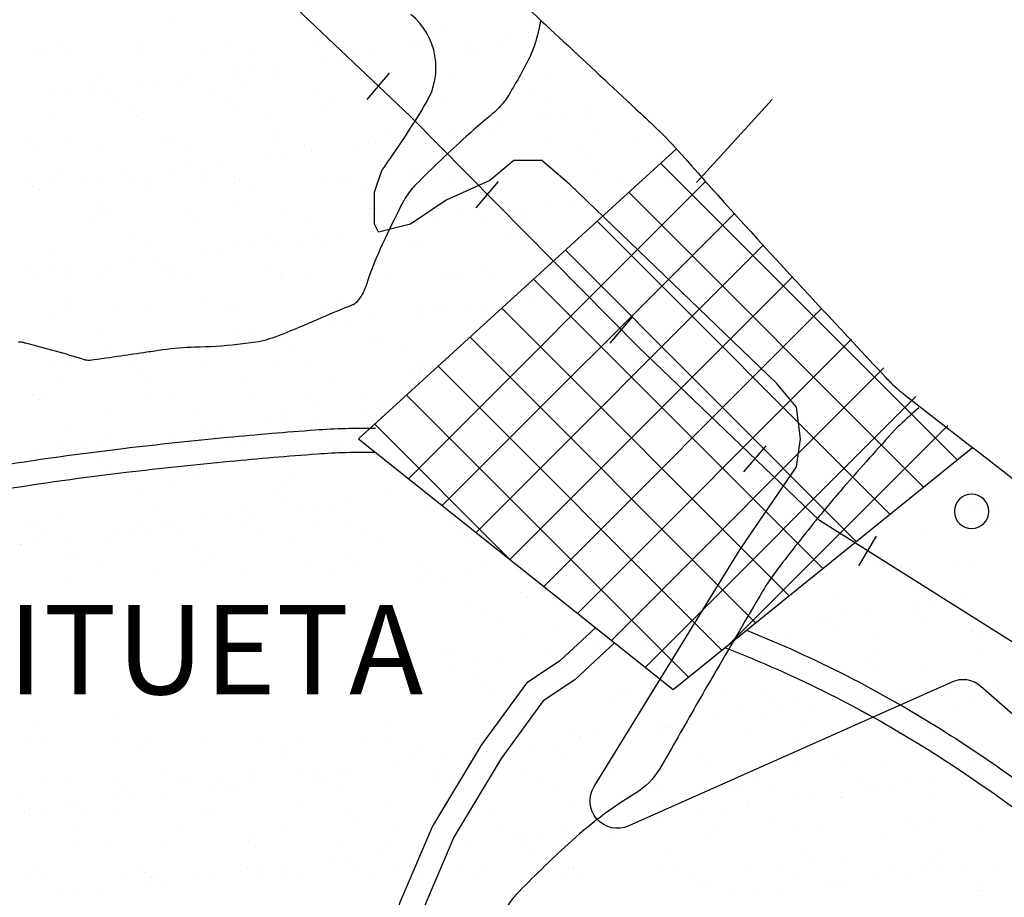
# Model space of a CAD drawing. Units: metres. Extents: x -112 to 729, y 7536 to 8130.
# Drawn here: x 164 to 193, y 7872 to 7898 of the extents above; entities that cross this region are included whole.
import ezdxf

# ---------------------------------------------------------------- set-up
doc = ezdxf.new("R2010")
doc.units = ezdxf.units.M
doc.header["$MEASUREMENT"] = 0
for name, color, linetype, lineweight in [('AFLUENTES', 1, 'Continuous', 0), ('ARINUN', 1, 'Continuous', 0), ('CIDADE', 1, 'Continuous', 0), ('COORDENADAS', 1, 'Continuous', 0), ('ESTRADA', 1, 'Continuous', 0), ('HACHURA', 1, 'Continuous', 0), ('MANCHAS', 1, 'Continuous', 0), ('RIODOCE', 1, 'Continuous', 0), ('TX02', 1, 'Continuous', 0)]:
    doc.layers.add(name, color=color, linetype=linetype, lineweight=lineweight)
doc.styles.add('Style-ENGINEERING', font='ENGINEERING.shx')

msp = doc.modelspace()

# ---------------------------------------------------------------- linework, layer by layer
at = {"layer": 'AFLUENTES', "color": 6, "linetype": 'Continuous', "lineweight": -3, "flags": 128}
for points in [[(179.034, 7897.494, -0.025954), (178.869, 7896.798, -0.045775), (178.72, 7896.419, -0.021269), (178.072, 7895.259, -0.064097), (177.793, 7894.915, -0.018754), (177.416, 7894.581, 0.012982), (176.866, 7894.105, 0.011332), (175.408, 7892.713, 0.051764), (175.129, 7892.369, 0.028752), (174.99, 7892.127, 0.006299), (174.434, 7890.981, 0.029892), (173.965, 7889.804, -0.076426), (173.739, 7889.36, -0.040389), (173.65, 7889.256, -0.101227), (173.604, 7889.225, -0.003914), (173.577, 7889.215, 0.002918), (173.541, 7889.201, 0.008871), (172.661, 7888.834, -0.007562), (171.629, 7888.4, -0.009002), (171.225, 7888.246, -0.016994), (171.007, 7888.175, -0.032179), (170.826, 7888.136, -0.009654), (170.215, 7888.056, -0.022926), (168.977, 7887.975, 0.030393), (168.043, 7887.899, 0.001695), (167.577, 7887.831), (167.577, 7887.831, -0.001053), (166.826, 7887.721), (166.826, 7887.721, -0.001681), (165.917, 7887.593), (165.917, 7887.593, -0.049459), (165.885, 7887.591, -0.059882), (165.763, 7887.614, 0.00838), (164.914, 7887.861), (164.914, 7887.861, 0.001055), (164.048, 7888.095, 0.010551), (163.961, 7888.116, 0.096977), (163.827, 7888.12, 0.017931)], [(190.038, 7886.212, 0.0058), (189.484, 7885.714, 0.021836), (189.344, 7885.574), (189.344, 7885.574, 0.005505), (187.863, 7883.916, 0.009621), (187.045, 7882.942, 0.007409), (185.857, 7881.426), (185.857, 7881.426, 0.026919), (185.559, 7880.987, 0.003083), (185.391, 7880.705), (185.391, 7880.705, 0.00039), (184.082, 7878.465), (184.082, 7878.465, 0.003671), (183.036, 7876.644, -0.007112), (182.49, 7875.708, -0.120512), (181.786, 7874.999, 0.048723), (179.837, 7873.528, 0.01316), (178.315, 7872.052, 0.069352), (178.075, 7871.727, 0.047666)]]:
    msp.add_lwpolyline(points, format="xyb", dxfattribs=at)
at = {"layer": 'ARINUN', "color": 3, "linetype": 'Continuous', "lineweight": -3, "ltscale": 10}
msp.add_line((185.77, 7895.188), (183.571, 7892.768), dxfattribs=at)
at = {"layer": 'ARINUN', "color": 3, "linetype": 'Continuous', "lineweight": -3, "ltscale": 10, "flags": 128}
msp.add_lwpolyline([(196.361, 7874.15), (191.85, 7878.11), (191.85, 7878.11, 0.29285), (190.997, 7878.239), (190.997, 7878.239), (181.602, 7874.053), (181.602, 7874.053, -0.737529), (180.595, 7875.204), (180.595, 7875.204), (184.834, 7882.087), (186.481, 7884.5), (186.597, 7885.31), (186.481, 7886.236), (185.902, 7886.93), (179.878, 7892.716), (179.067, 7893.411), (178.256, 7893.411), (177.561, 7892.832), (176.287, 7892.253), (175.245, 7891.559), (174.318, 7891.328), (174.202, 7891.559), (174.202, 7892.485), (174.412, 7893.115), (174.413, 7893.115, 0.020876), (175.707, 7895.088, 0.37096), (175.261, 7897.659)], format="xyb", dxfattribs=at)
at = {"layer": 'CIDADE', "color": 2, "linetype": 'Continuous', "lineweight": -3}
msp.add_lwpolyline([(182.988, 7893.747), (173.739, 7885.31), (182.89, 7878.02), (191.6, 7885.063)], dxfattribs=at)
at = {"layer": 'COORDENADAS', "color": 7, "linetype": 'Continuous', "lineweight": -3}
for p, q in [((173.986, 7895.188), (174.636, 7895.95)), ((177.16, 7892.037), (177.811, 7892.8)), ((181.057, 7888.097), (181.708, 7888.861)), ((184.945, 7884.35), (185.595, 7885.112)), ((188.295, 7881.62), (188.809, 7882.478))]:
    msp.add_line(p, q, dxfattribs=at)
at = {"layer": 'COORDENADAS', "color": 7, "linetype": 'Continuous', "lineweight": -3, "flags": 128}
msp.add_lwpolyline([(276.123, 7856.144), (238.351, 7856.213), (238.351, 7856.213, -0.119607), (236.498, 7856.566), (236.498, 7856.566), (217.182, 7864.026), (187.147, 7882.934), (181.881, 7887.975), (175.245, 7894.684), (160.837, 7908.341), (137.975, 7944.875), (135.455, 7957.63), (134.666, 7976.534), (134.61, 7980.439), (132.301, 7983.845), (128.013, 7985.163), (121.196, 7985.163), (113.939, 7985.273), (108.222, 7984.175), (104.484, 7981.538), (100.288, 7978.28)], format="xyb", dxfattribs=at)
at = {"layer": 'ESTRADA', "color": 2, "linetype": 'Continuous', "lineweight": -3, "flags": 128}
for points in [[(143.249, 7877.976, -0.240268), (146.776, 7883.036, -0.106594), (148.885, 7883.843, -0.07588), (153.353, 7883.85, 0.069394), (158.234, 7883.795), (158.234, 7883.795, 0.008666), (163.145, 7884.51), (163.145, 7884.51, -0.011374), (166.89, 7885.035), (166.89, 7885.035, -0.00508), (169.92, 7885.359), (169.92, 7885.359, -0.006028), (172.48, 7885.574, -0.021529), (174.232, 7885.625)], [(143.943, 7877.88, -0.241609), (147.133, 7882.433, -0.108244), (148.992, 7883.151, -0.07588), (153.249, 7883.158, 0.069394), (158.323, 7883.101), (158.323, 7883.101, 0.008666), (163.258, 7883.82), (163.258, 7883.82, -0.011374), (166.971, 7884.34), (166.971, 7884.34, -0.00508), (169.987, 7884.662, -0.006028), (172.53, 7884.876, -0.021529), (174.222, 7884.925)], [(185.025, 7879.747, -0.045136), (190.717, 7876.846, -0.015151), (192.801, 7875.446)], [(184.4, 7879.241, -0.047966), (190.344, 7876.254, -0.015151), (192.393, 7874.877, -0.007953), (196.217, 7872.042, -0.030038)]]:
    msp.add_lwpolyline(points, format="xyb", dxfattribs=at)
at = {"layer": 'ESTRADA', "color": 2, "linetype": 'Continuous', "lineweight": -3}
for points in [[(180.631, 7879.819), (179.595, 7878.858), (178.62, 7878.209), (177.305, 7876.403), (175.889, 7874.044), (174.938, 7871.828), (173.697, 7867.797), (173.234, 7865.794), (172.49, 7862.82), (172.248, 7862.336)], [(181.185, 7879.378), (180.03, 7878.307), (179.113, 7877.696), (177.889, 7876.016), (176.513, 7873.725), (175.596, 7871.586), (174.373, 7867.615), (173.915, 7865.63), (173.15, 7862.575), (172.874, 7862.023)]]:
    msp.add_lwpolyline(points, dxfattribs=at)
at = {"layer": 'HACHURA', "color": 7, "linetype": 'Continuous', "lineweight": -3}
for p, q in [((168.256, 7897.466), (168.256, 7897.466)), ((176.318, 7897.343), (176.318, 7897.343)), ((178.174, 7897.064), (178.174, 7897.064)), ((178.694, 7897.132), (178.694, 7897.132)), ((179.507, 7897.239), (179.507, 7897.239)), ((165.066, 7896.757), (165.066, 7896.757)), ((167.377, 7896.738), (167.377, 7896.738)), ((169.995, 7896.772), (169.995, 7896.772)), ((172.553, 7896.76), (172.553, 7896.76)), ((175.254, 7896.857), (175.254, 7896.857)), ((176.002, 7896.778), (176.002, 7896.778)), ((176.815, 7896.885), (176.815, 7896.885)), ((177.871, 7896.89), (177.871, 7896.89)), ((164.369, 7896.618), (164.369, 7896.618)), ((164.676, 7896.641), (164.676, 7896.641)), ((165.25, 7896.588), (165.25, 7896.588)), ((167.483, 7896.624), (167.483, 7896.624)), ((169.126, 7896.669), (169.126, 7896.669)), ((170.597, 7896.629), (170.597, 7896.629)), ((173.128, 7896.634), (173.128, 7896.634)), ((173.312, 7896.466), (173.312, 7896.466)), ((173.711, 7896.635), (173.711, 7896.635)), ((174.124, 7896.531), (174.124, 7896.531)), ((175.482, 7896.709), (175.482, 7896.709)), ((176.825, 7896.641), (176.825, 7896.641)), ((177.188, 7896.546), (177.188, 7896.546)), ((179.939, 7896.646), (179.939, 7896.646)), ((171.432, 7896.176), (171.432, 7896.176)), ((172.79, 7896.355), (172.79, 7896.355)), ((173.311, 7896.424), (173.311, 7896.424)), ((170.098, 7896.001), (170.098, 7896.001)), ((170.619, 7896.069), (170.619, 7896.069)), ((179.224, 7895.953), (179.224, 7895.953)), ((166.088, 7895.749), (166.088, 7895.749)), ((166.12, 7895.791), (166.12, 7895.791)), ((167.406, 7895.646), (167.406, 7895.646)), ((167.927, 7895.715), (167.927, 7895.715)), ((168.646, 7895.737), (168.646, 7895.737)), ((168.74, 7895.822), (168.74, 7895.822)), ((170.122, 7895.757), (170.122, 7895.757)), ((170.306, 7895.588), (170.306, 7895.588)), ((171.347, 7895.834), (171.347, 7895.834)), ((173.965, 7895.868), (173.965, 7895.868)), ((174.182, 7895.668), (174.182, 7895.668)), ((176.523, 7895.855), (176.523, 7895.855)), ((178.184, 7895.634), (178.184, 7895.634)), ((165.235, 7895.36), (165.235, 7895.36)), ((166.048, 7895.468), (166.048, 7895.468)), ((166.351, 7895.355), (166.351, 7895.355)), ((169.465, 7895.361), (169.465, 7895.361)), ((172.579, 7895.367), (172.579, 7895.367)), ((175.693, 7895.372), (175.693, 7895.372)), ((178.368, 7895.465), (178.368, 7895.465)), ((178.807, 7895.378), (178.807, 7895.378)), ((164.715, 7895.292), (164.715, 7895.292)), ((166.772, 7895.087), (166.772, 7895.087)), ((169.886, 7895.092), (169.886, 7895.092)), ((173.001, 7895.098), (173.001, 7895.098)), ((176.115, 7895.104), (176.115, 7895.104)), ((179.229, 7895.109), (179.229, 7895.109)), ((167.116, 7894.879), (167.116, 7894.879)), ((167.44, 7894.812), (167.44, 7894.812)), ((170.058, 7894.845), (170.058, 7894.845)), ((171.176, 7894.791), (171.176, 7894.791)), ((172.616, 7894.833), (172.616, 7894.833)), ((175.177, 7894.756), (175.177, 7894.756)), ((175.317, 7894.93), (175.317, 7894.93)), ((177.934, 7894.963), (177.934, 7894.963)), ((180.429, 7894.772), (180.429, 7894.772)), ((180.492, 7894.951), (180.492, 7894.951)), ((181.787, 7894.95), (181.787, 7894.95)), ((164.739, 7894.714), (164.739, 7894.714)), ((167.3, 7894.71), (167.3, 7894.71)), ((175.362, 7894.587), (175.362, 7894.587)), ((179.096, 7894.596), (179.096, 7894.596)), ((179.238, 7894.668), (179.238, 7894.668)), ((179.616, 7894.665), (179.616, 7894.665)), ((176.404, 7894.242), (176.404, 7894.242)), ((176.924, 7894.31), (176.924, 7894.31)), ((177.737, 7894.417), (177.737, 7894.417)), ((164.109, 7894.001), (164.109, 7894.001)), ((165.176, 7894.114), (165.176, 7894.114)), ((168.17, 7893.913), (168.17, 7893.913)), ((168.29, 7894.119), (168.29, 7894.119)), ((171.405, 7894.125), (171.405, 7894.125)), ((171.41, 7893.907), (171.41, 7893.907)), ((172.171, 7893.879), (172.171, 7893.879)), ((173.712, 7893.887), (173.712, 7893.887)), ((174.028, 7893.941), (174.028, 7893.941)), ((174.233, 7893.956), (174.233, 7893.956)), ((174.519, 7894.131), (174.519, 7894.131)), ((175.046, 7894.063), (175.046, 7894.063)), ((176.586, 7893.928), (176.586, 7893.928)), ((177.633, 7894.136), (177.633, 7894.136)), ((179.286, 7894.026), (179.286, 7894.026)), ((180.747, 7894.142), (180.747, 7894.142)), ((181.904, 7894.059), (181.904, 7894.059)), ((164.294, 7893.833), (164.294, 7893.833)), ((166.151, 7893.822), (166.151, 7893.822)), ((168.709, 7893.81), (168.709, 7893.81)), ((171.541, 7893.601), (171.541, 7893.601)), ((172.354, 7893.709), (172.354, 7893.709)), ((172.356, 7893.71), (172.356, 7893.71)), ((176.232, 7893.79), (176.232, 7893.79)), ((180.233, 7893.756), (180.233, 7893.756)), ((180.417, 7893.587), (180.417, 7893.587)), ((169.662, 7893.354), (169.662, 7893.354)), ((171.02, 7893.533), (171.02, 7893.533)), ((191.153, 7884.702), (182.528, 7893.327)), ((165.164, 7893.035), (165.164, 7893.035)), ((168.328, 7893.178), (168.328, 7893.178)), ((168.849, 7893.247), (168.849, 7893.247)), ((177.997, 7893.037), (177.997, 7893.037)), ((180.555, 7893.024), (180.555, 7893.024)), ((164.044, 7892.845), (164.044, 7892.845)), ((164.802, 7892.787), (164.802, 7892.787)), ((165.637, 7892.824), (165.637, 7892.824)), ((166.157, 7892.893), (166.157, 7892.893)), ((166.97, 7893), (166.97, 7893)), ((167.158, 7892.851), (167.158, 7892.851)), ((167.503, 7892.885), (167.503, 7892.885)), ((169.165, 7893.001), (169.165, 7893.001)), ((169.35, 7892.832), (169.35, 7892.832)), ((170.121, 7892.918), (170.121, 7892.918)), ((170.272, 7892.857), (170.272, 7892.857)), ((172.679, 7892.906), (172.679, 7892.906)), ((173.226, 7892.913), (173.226, 7892.913)), ((173.387, 7892.862), (173.387, 7892.862)), ((175.19, 7884.154), (183.842, 7892.806)), ((175.38, 7893.003), (175.38, 7893.003)), ((176.501, 7892.868), (176.501, 7892.868)), ((177.227, 7892.878), (177.227, 7892.878)), ((179.615, 7892.874), (179.615, 7892.874)), ((181.287, 7892.79), (181.287, 7892.79)), ((182.729, 7892.879), (182.729, 7892.879)), ((164.279, 7892.645), (164.279, 7892.645)), ((164.466, 7892.577), (164.466, 7892.577)), ((167.58, 7892.582), (167.58, 7892.582)), ((170.694, 7892.588), (170.694, 7892.588)), ((173.808, 7892.594), (173.808, 7892.594)), ((176.922, 7892.599), (176.922, 7892.599)), ((177.411, 7892.709), (177.411, 7892.709)), ((180.036, 7892.605), (180.036, 7892.605)), ((190.176, 7883.912), (181.604, 7892.484)), ((180.538, 7892.197), (180.538, 7892.197)), ((181.351, 7892.304), (181.351, 7892.304)), ((166.159, 7892.123), (166.159, 7892.123)), ((166.214, 7891.896), (166.214, 7891.896)), ((166.343, 7891.954), (166.343, 7891.954)), ((168.772, 7891.883), (168.772, 7891.883)), ((170.22, 7892.035), (170.22, 7892.035)), ((171.473, 7891.981), (171.473, 7891.981)), ((174.091, 7892.014), (174.091, 7892.014)), ((174.221, 7892), (174.221, 7892)), ((176.174, 7883.37), (184.684, 7891.879)), ((176.649, 7892.002), (176.649, 7892.002)), ((178.281, 7891.912), (178.281, 7891.912)), ((178.659, 7891.949), (178.659, 7891.949)), ((179.35, 7892.099), (179.35, 7892.099)), ((180.018, 7892.128), (180.018, 7892.128)), ((181.967, 7892.132), (181.967, 7892.132)), ((165.984, 7891.61), (165.984, 7891.61)), ((169.098, 7891.615), (169.098, 7891.615)), ((172.212, 7891.621), (172.212, 7891.621)), ((174.405, 7891.832), (174.405, 7891.832)), ((175.326, 7891.627), (175.326, 7891.627)), ((175.968, 7891.595), (175.968, 7891.595)), ((177.326, 7891.774), (177.326, 7891.774)), ((177.846, 7891.842), (177.846, 7891.842)), ((178.44, 7891.632), (178.44, 7891.632)), ((189.198, 7883.122), (180.679, 7891.641)), ((174.634, 7891.419), (174.634, 7891.419)), ((175.155, 7891.488), (175.155, 7891.488)), ((167.213, 7891.157), (167.213, 7891.157)), ((171.215, 7891.123), (171.215, 7891.123)), ((171.942, 7891.065), (171.942, 7891.065)), ((172.463, 7891.134), (172.463, 7891.134)), ((173.276, 7891.241), (173.276, 7891.241)), ((175.275, 7891.034), (175.275, 7891.034)), ((175.443, 7891.076), (175.443, 7891.076)), ((178.06, 7891.11), (178.06, 7891.11)), ((180.618, 7891.098), (180.618, 7891.098)), ((164.865, 7890.861), (164.865, 7890.861)), ((167.566, 7890.958), (167.566, 7890.958)), ((169.771, 7890.779), (169.771, 7890.779)), ((170.184, 7890.991), (170.184, 7890.991)), ((170.584, 7890.886), (170.584, 7890.886)), ((171.399, 7890.954), (171.399, 7890.954)), ((172.742, 7890.979), (172.742, 7890.979)), ((177.158, 7882.586), (185.525, 7890.953)), ((179.277, 7891), (179.277, 7891)), ((179.461, 7890.831), (179.461, 7890.831)), ((188.221, 7882.331), (179.755, 7890.798)), ((167.892, 7890.532), (167.892, 7890.532)), ((169.25, 7890.711), (169.25, 7890.711)), ((164.207, 7890.279), (164.207, 7890.279)), ((164.852, 7890.341), (164.852, 7890.341)), ((165.201, 7890.178), (165.201, 7890.178)), ((166.559, 7890.356), (166.559, 7890.356)), ((167.079, 7890.425), (167.079, 7890.425)), ((167.966, 7890.347), (167.966, 7890.347)), ((168.209, 7890.245), (168.209, 7890.245)), ((171.08, 7890.353), (171.08, 7890.353)), ((172.269, 7890.157), (172.269, 7890.157)), ((174.194, 7890.358), (174.194, 7890.358)), ((177.308, 7890.364), (177.308, 7890.364)), ((179.412, 7890.172), (179.412, 7890.172)), ((164.387, 7890.071), (164.387, 7890.071)), ((165.273, 7890.073), (165.273, 7890.073)), ((166.277, 7889.969), (166.277, 7889.969)), ((168.387, 7890.078), (168.387, 7890.078)), ((168.393, 7890.076), (168.393, 7890.076)), ((168.835, 7889.956), (168.835, 7889.956)), ((171.502, 7890.084), (171.502, 7890.084)), ((171.536, 7890.054), (171.536, 7890.054)), ((174.154, 7890.087), (174.154, 7890.087)), ((174.616, 7890.09), (174.616, 7890.09)), ((176.271, 7890.122), (176.271, 7890.122)), ((176.455, 7889.953), (176.455, 7889.953)), ((176.712, 7890.075), (176.712, 7890.075)), ((177.73, 7890.095), (177.73, 7890.095)), ((178.142, 7881.802), (186.367, 7890.027)), ((187.244, 7881.541), (178.83, 7889.954)), ((165.203, 7889.367), (165.203, 7889.367)), ((178.248, 7889.306), (178.248, 7889.306)), ((178.768, 7889.375), (178.768, 7889.375)), ((165.387, 7889.199), (165.387, 7889.199)), ((166.792, 7889.106), (166.792, 7889.106)), ((167.629, 7889.031), (167.629, 7889.031)), ((169.263, 7889.279), (169.263, 7889.279)), ((169.906, 7889.111), (169.906, 7889.111)), ((170.247, 7889.065), (170.247, 7889.065)), ((172.805, 7889.052), (172.805, 7889.052)), ((173.02, 7889.117), (173.02, 7889.117)), ((173.264, 7889.245), (173.264, 7889.245)), ((173.449, 7889.076), (173.449, 7889.076)), ((175.506, 7889.15), (175.506, 7889.15)), ((176.077, 7889.02), (176.077, 7889.02)), ((176.134, 7889.123), (176.134, 7889.123)), ((176.89, 7889.127), (176.89, 7889.127)), ((177.325, 7889.156), (177.325, 7889.156)), ((186.266, 7880.75), (177.906, 7889.111)), ((178.123, 7889.183), (178.123, 7889.183)), ((179.126, 7881.018), (187.208, 7889.101)), ((164.928, 7888.934), (164.928, 7888.934)), ((174.198, 7888.773), (174.198, 7888.773)), ((175.556, 7888.952), (175.556, 7888.952)), ((172.864, 7888.597), (172.864, 7888.597)), ((173.385, 7888.666), (173.385, 7888.666)), ((166.257, 7888.401), (166.257, 7888.401)), ((170.173, 7888.243), (170.173, 7888.243)), ((170.258, 7888.367), (170.258, 7888.367)), ((170.443, 7888.198), (170.443, 7888.198)), ((170.693, 7888.312), (170.693, 7888.312)), ((171.506, 7888.419), (171.506, 7888.419)), ((174.216, 7888.16), (174.216, 7888.16)), ((174.319, 7888.279), (174.319, 7888.279)), ((176.775, 7888.148), (176.775, 7888.148)), ((185.289, 7879.96), (176.981, 7888.268)), ((180.11, 7880.234), (188.085, 7888.21)), ((166.34, 7888.042), (166.34, 7888.042)), ((167.481, 7887.889), (167.481, 7887.889)), ((168.001, 7887.957), (168.001, 7887.957)), ((168.814, 7888.064), (168.814, 7888.064)), ((168.898, 7888.03), (168.898, 7888.03)), ((171.599, 7888.127), (171.599, 7888.127)), ((175.002, 7887.854), (175.002, 7887.854)), ((165.31, 7887.603), (165.31, 7887.603)), ((165.659, 7887.837), (165.659, 7887.837)), ((166.081, 7887.569), (166.081, 7887.569)), ((166.123, 7887.71), (166.123, 7887.71)), ((168.774, 7887.843), (168.774, 7887.843)), ((169.195, 7887.574), (169.195, 7887.574)), ((171.888, 7887.849), (171.888, 7887.849)), ((172.309, 7887.58), (172.309, 7887.58)), ((175.423, 7887.586), (175.423, 7887.586)), ((164.789, 7887.534), (164.789, 7887.534)), ((167.252, 7887.489), (167.252, 7887.489)), ((167.436, 7887.32), (167.436, 7887.32)), ((171.313, 7887.401), (171.313, 7887.401)), ((175.314, 7887.367), (175.314, 7887.367)), ((184.312, 7879.169), (176.057, 7887.424)), ((181.094, 7879.451), (189.018, 7887.375)), ((164.991, 7887.007), (164.991, 7887.007)), ((167.692, 7887.104), (167.692, 7887.104)), ((170.31, 7887.138), (170.31, 7887.138)), ((172.868, 7887.125), (172.868, 7887.125)), ((175.498, 7887.198), (175.498, 7887.198)), ((175.569, 7887.223), (175.569, 7887.223)), ((164.246, 7886.612), (164.246, 7886.612)), ((164.43, 7886.443), (164.43, 7886.443)), ((164.485, 7886.596), (164.485, 7886.596)), ((167.599, 7886.601), (167.599, 7886.601)), ((168.306, 7886.523), (168.306, 7886.523)), ((170.713, 7886.607), (170.713, 7886.607)), ((172.308, 7886.489), (172.308, 7886.489)), ((173.827, 7886.613), (173.827, 7886.613)), ((183.334, 7878.379), (175.132, 7886.581)), ((182.078, 7878.667), (189.95, 7886.54)), ((171.662, 7886.2), (171.662, 7886.2)), ((172.492, 7886.32), (172.492, 7886.32)), ((174.28, 7886.234), (174.28, 7886.234)), ((174.307, 7886.198), (174.307, 7886.198)), ((175.12, 7886.305), (175.12, 7886.305)), ((166.403, 7886.115), (166.403, 7886.115)), ((168.961, 7886.103), (168.961, 7886.103)), ((172.428, 7885.951), (172.428, 7885.951)), ((173.786, 7886.13), (173.786, 7886.13)), ((165.3, 7885.646), (165.3, 7885.646)), ((169.302, 7885.611), (169.302, 7885.611)), ((169.736, 7885.596), (169.736, 7885.596)), ((171.095, 7885.775), (171.095, 7885.775)), ((171.615, 7885.844), (171.615, 7885.844)), ((178.149, 7881.797), (174.208, 7885.738)), ((184.502, 7879.324), (190.883, 7885.705)), ((166.467, 7885.333), (166.467, 7885.333)), ((168.403, 7885.421), (168.403, 7885.421)), ((168.923, 7885.489), (168.923, 7885.489)), ((169.486, 7885.442), (169.486, 7885.442)), ((169.581, 7885.339), (169.581, 7885.339)), ((172.695, 7885.344), (172.695, 7885.344)), ((173.362, 7885.523), (173.362, 7885.523)), ((165.054, 7885.08), (165.054, 7885.08)), ((165.711, 7885.067), (165.711, 7885.067)), ((166.232, 7885.135), (166.232, 7885.135)), ((166.889, 7885.065), (166.889, 7885.065)), ((167.044, 7885.242), (167.044, 7885.242)), ((167.755, 7885.177), (167.755, 7885.177)), ((170.003, 7885.07), (170.003, 7885.07)), ((170.373, 7885.211), (170.373, 7885.211)), ((172.931, 7885.199), (172.931, 7885.199)), ((173.117, 7885.076), (173.117, 7885.076)), ((164.353, 7884.888), (164.353, 7884.888)), ((166.296, 7884.733), (166.296, 7884.733)), ((166.48, 7884.565), (166.48, 7884.565)), ((170.356, 7884.645), (170.356, 7884.645)), ((166.466, 7884.188), (166.466, 7884.188)), ((169.024, 7884.176), (169.024, 7884.176)), ((171.725, 7884.273), (171.725, 7884.273)), ((165.293, 7884.092), (165.293, 7884.092)), ((168.407, 7884.097), (168.407, 7884.097)), ((171.521, 7884.103), (171.521, 7884.103)), ((167.35, 7883.767), (167.35, 7883.767)), ((171.351, 7883.733), (171.351, 7883.733)), ((171.536, 7883.564), (171.536, 7883.564)), ((174.708, 7883.662), (174.708, 7883.662)), ((191.448, 7883.606), (191.448, 7883.606)), ((170.436, 7883.284), (170.436, 7883.284)), ((172.017, 7883.307), (172.017, 7883.307)), ((172.537, 7883.376), (172.537, 7883.376)), ((172.994, 7883.272), (172.994, 7883.272)), ((173.35, 7883.483), (173.35, 7883.483)), ((175.695, 7883.369), (175.695, 7883.369)), ((191.536, 7883.399), (191.536, 7883.399)), ((191.781, 7883.32), (191.781, 7883.32)), ((192.301, 7883.389), (192.301, 7883.389)), ((165.117, 7883.153), (165.117, 7883.153)), ((167.818, 7883.251), (167.818, 7883.251)), ((169.845, 7883.022), (169.845, 7883.022)), ((170.658, 7883.129), (170.658, 7883.129)), ((164.161, 7882.823), (164.161, 7882.823)), ((164.344, 7882.89), (164.344, 7882.89)), ((167.275, 7882.829), (167.275, 7882.829)), ((167.966, 7882.774), (167.966, 7882.774)), ((168.345, 7882.855), (168.345, 7882.855)), ((169.325, 7882.953), (169.325, 7882.953)), ((170.389, 7882.835), (170.389, 7882.835)), ((172.406, 7882.767), (172.406, 7882.767)), ((173.503, 7882.84), (173.503, 7882.84)), ((176.407, 7882.733), (176.407, 7882.733)), ((192.188, 7882.874), (192.188, 7882.874)), ((164.582, 7882.555), (164.582, 7882.555)), ((165.275, 7882.42), (165.275, 7882.42)), ((166.633, 7882.599), (166.633, 7882.599)), ((167.154, 7882.667), (167.154, 7882.667)), ((167.696, 7882.56), (167.696, 7882.56)), ((168.53, 7882.686), (168.53, 7882.686)), ((170.81, 7882.566), (170.81, 7882.566)), ((173.925, 7882.572), (173.925, 7882.572)), ((176.591, 7882.564), (176.591, 7882.564)), ((190.159, 7882.617), (190.159, 7882.617)), ((163.911, 7882.228), (163.911, 7882.228)), ((163.941, 7882.244), (163.941, 7882.244)), ((164.462, 7882.313), (164.462, 7882.313)), ((166.529, 7882.261), (166.529, 7882.261)), ((169.087, 7882.249), (169.087, 7882.249)), ((171.788, 7882.346), (171.788, 7882.346)), ((174.405, 7882.38), (174.405, 7882.38)), ((176.964, 7882.368), (176.964, 7882.368)), ((165.339, 7881.978), (165.339, 7881.978)), ((169.4, 7881.889), (169.4, 7881.889)), ((173.401, 7881.855), (173.401, 7881.855)), ((165.524, 7881.809), (165.524, 7881.809)), ((166.1, 7881.588), (166.1, 7881.588)), ((169.214, 7881.593), (169.214, 7881.593)), ((172.328, 7881.599), (172.328, 7881.599)), ((173.585, 7881.686), (173.585, 7881.686)), ((175.443, 7881.605), (175.443, 7881.605)), ((177.462, 7881.766), (177.462, 7881.766)), ((178.322, 7881.548), (178.322, 7881.548)), ((188.81, 7881.582), (188.81, 7881.582)), ((189.525, 7881.609), (189.525, 7881.609)), ((191.013, 7881.633), (191.013, 7881.633)), ((191.511, 7881.679), (191.511, 7881.679)), ((167.881, 7881.324), (167.881, 7881.324)), ((170.499, 7881.357), (170.499, 7881.357)), ((173.057, 7881.345), (173.057, 7881.345)), ((175.758, 7881.442), (175.758, 7881.442)), ((176.151, 7881.263), (176.151, 7881.263)), ((176.964, 7881.37), (176.964, 7881.37)), ((178.375, 7881.476), (178.375, 7881.476)), ((189.709, 7881.44), (189.709, 7881.44)), ((165.18, 7881.227), (165.18, 7881.227)), ((175.63, 7881.194), (175.63, 7881.194)), ((178.457, 7880.854), (178.457, 7880.854)), ((190.222, 7880.69), (190.222, 7880.69)), ((177.027, 7880.441), (177.027, 7880.441)), ((178.641, 7880.686), (178.641, 7880.686)), ((179.727, 7880.538), (179.727, 7880.538)), ((187.604, 7880.657), (187.604, 7880.657)), ((190.011, 7880.498), (190.011, 7880.498)), ((190.532, 7880.567), (190.532, 7880.567)), ((190.579, 7880.643), (190.579, 7880.643)), ((191.345, 7880.674), (191.345, 7880.674)), ((177.425, 7880.342), (177.425, 7880.342)), ((187.319, 7880.144), (187.319, 7880.144)), ((187.84, 7880.212), (187.84, 7880.212)), ((188.653, 7880.319), (188.653, 7880.319)), ((189.881, 7880.365), (189.881, 7880.365)), ((177.846, 7880.073), (177.846, 7880.073)), ((179.511, 7879.888), (179.511, 7879.888)), ((187.189, 7880.09), (187.189, 7880.09)), ((190.303, 7880.096), (190.303, 7880.096)), ((178.438, 7879.549), (178.438, 7879.549)), ((186.315, 7879.667), (186.315, 7879.667)), ((187.573, 7879.766), (187.573, 7879.766)), ((188.873, 7879.655), (188.873, 7879.655)), ((191.574, 7879.752), (191.574, 7879.752)), ((191.575, 7879.731), (191.575, 7879.731)), ((191.759, 7879.562), (191.759, 7879.562)), ((180.578, 7879.256), (180.578, 7879.256)), ((180.996, 7879.537), (180.996, 7879.537)), ((181.936, 7879.435), (181.936, 7879.435)), ((176.25, 7879.1), (176.25, 7879.1)), ((176.505, 7879.011), (176.505, 7879.011)), ((179.244, 7879.081), (179.244, 7879.081)), ((179.364, 7879.106), (179.364, 7879.106)), ((179.765, 7879.149), (179.765, 7879.149)), ((180.506, 7878.976), (180.506, 7878.976)), ((185.593, 7879.117), (185.593, 7879.117)), ((188.707, 7879.123), (188.707, 7879.123)), ((191.821, 7879.129), (191.821, 7879.129)), ((176.552, 7878.726), (176.552, 7878.726)), ((177.073, 7878.795), (177.073, 7878.795)), ((177.886, 7878.902), (177.886, 7878.902)), ((180.691, 7878.807), (180.691, 7878.807)), ((187.667, 7878.73), (187.667, 7878.73)), ((188.568, 7878.853), (188.568, 7878.853)), ((188.753, 7878.685), (188.753, 7878.685)), ((190.285, 7878.763), (190.285, 7878.763)), ((177.09, 7878.514), (177.09, 7878.514)), ((179.791, 7878.611), (179.791, 7878.611)), ((182.408, 7878.645), (182.408, 7878.645)), ((184.966, 7878.632), (184.966, 7878.632)), ((192.267, 7878.206), (192.267, 7878.206)), ((177.5, 7878.099), (177.5, 7878.099)), ((177.685, 7877.93), (177.685, 7877.93)), ((178.232, 7877.838), (178.232, 7877.838)), ((181.346, 7877.843), (181.346, 7877.843)), ((181.561, 7878.01), (181.561, 7878.01)), ((184.461, 7877.849), (184.461, 7877.849)), ((185.562, 7877.976), (185.562, 7877.976)), ((187.575, 7877.855), (187.575, 7877.855)), ((189.575, 7877.852), (189.575, 7877.852)), ((189.623, 7877.887), (189.623, 7877.887)), ((190.689, 7877.86), (190.689, 7877.86)), ((190.933, 7878.03), (190.933, 7878.03)), ((191.454, 7878.099), (191.454, 7878.099)), ((191.637, 7877.825), (191.637, 7877.825)), ((178.501, 7877.622), (178.501, 7877.622)), ((178.654, 7877.569), (178.654, 7877.569)), ((181.059, 7877.61), (181.059, 7877.61)), ((181.768, 7877.575), (181.768, 7877.575)), ((183.76, 7877.707), (183.76, 7877.707)), ((184.882, 7877.58), (184.882, 7877.58)), ((185.747, 7877.807), (185.747, 7877.807)), ((186.378, 7877.74), (186.378, 7877.74)), ((187.996, 7877.586), (187.996, 7877.586)), ((188.241, 7877.676), (188.241, 7877.676)), ((188.762, 7877.745), (188.762, 7877.745)), ((188.936, 7877.728), (188.936, 7877.728)), ((191.111, 7877.592), (191.111, 7877.592)), ((185.55, 7877.322), (185.55, 7877.322)), ((186.07, 7877.39), (186.07, 7877.39)), ((186.883, 7877.497), (186.883, 7877.497)), ((164.427, 7877.13), (164.427, 7877.13)), ((166.617, 7877.175), (166.617, 7877.175)), ((174.679, 7877.052), (174.679, 7877.052)), ((178.555, 7877.133), (178.555, 7877.133)), ((182.556, 7877.098), (182.556, 7877.098)), ((182.858, 7876.967), (182.858, 7876.967)), ((183.378, 7877.036), (183.378, 7877.036)), ((184.191, 7877.143), (184.191, 7877.143)), ((186.617, 7877.01), (186.617, 7877.01)), ((190.618, 7876.975), (190.618, 7876.975)), ((179.853, 7876.684), (179.853, 7876.684)), ((180.687, 7876.681), (180.687, 7876.681)), ((181.5, 7876.789), (181.5, 7876.789)), ((182.471, 7876.718), (182.471, 7876.718)), ((182.74, 7876.929), (182.74, 7876.929)), ((185.029, 7876.706), (185.029, 7876.706)), ((187.73, 7876.803), (187.73, 7876.803)), ((190.348, 7876.836), (190.348, 7876.836)), ((190.802, 7876.806), (190.802, 7876.806)), ((164.1, 7876.448), (164.1, 7876.448)), ((164.601, 7876.574), (164.601, 7876.574)), ((166.718, 7876.481), (166.718, 7876.481)), ((167.715, 7876.579), (167.715, 7876.579)), ((169.276, 7876.469), (169.276, 7876.469)), ((170.83, 7876.585), (170.83, 7876.585)), ((171.977, 7876.566), (171.977, 7876.566)), ((173.944, 7876.591), (173.944, 7876.591)), ((174.595, 7876.599), (174.595, 7876.599)), ((177.058, 7876.596), (177.058, 7876.596)), ((177.153, 7876.587), (177.153, 7876.587)), ((178.808, 7876.434), (178.808, 7876.434)), ((180.166, 7876.613), (180.166, 7876.613)), ((180.172, 7876.602), (180.172, 7876.602)), ((183.286, 7876.608), (183.286, 7876.608)), ((186.4, 7876.613), (186.4, 7876.613)), ((189.514, 7876.619), (189.514, 7876.619)), ((167.487, 7876.378), (167.487, 7876.378)), ((171.488, 7876.343), (171.488, 7876.343)), ((171.672, 7876.174), (171.672, 7876.174)), ((175.548, 7876.255), (175.548, 7876.255)), ((177.474, 7876.259), (177.474, 7876.259)), ((177.995, 7876.327), (177.995, 7876.327)), ((179.55, 7876.22), (179.55, 7876.22)), ((183.61, 7876.132), (183.61, 7876.132)), ((174.782, 7875.904), (174.782, 7875.904)), ((175.303, 7875.973), (175.303, 7875.973)), ((176.116, 7876.08), (176.116, 7876.08)), ((179.734, 7876.051), (179.734, 7876.051)), ((187.612, 7876.098), (187.612, 7876.098)), ((187.796, 7875.929), (187.796, 7875.929)), ((191.672, 7876.009), (191.672, 7876.009)), ((191.7, 7875.899), (191.7, 7875.899)), ((168.07, 7875.543), (168.07, 7875.543)), ((170.688, 7875.577), (170.688, 7875.577)), ((172.091, 7875.55), (172.091, 7875.55)), ((172.611, 7875.618), (172.611, 7875.618)), ((173.246, 7875.564), (173.246, 7875.564)), ((173.424, 7875.725), (173.424, 7875.725)), ((175.947, 7875.662), (175.947, 7875.662)), ((178.564, 7875.695), (178.564, 7875.695)), ((181.122, 7875.683), (181.122, 7875.683)), ((183.823, 7875.78), (183.823, 7875.78)), ((186.441, 7875.814), (186.441, 7875.814)), ((188.999, 7875.801), (188.999, 7875.801)), ((191.855, 7875.563), (191.855, 7875.563)), ((192.376, 7875.631), (192.376, 7875.631)), ((164.481, 7875.5), (164.481, 7875.5)), ((165.369, 7875.446), (165.369, 7875.446)), ((166.583, 7875.311), (166.583, 7875.311)), ((168.482, 7875.466), (168.482, 7875.466)), ((168.666, 7875.297), (168.666, 7875.297)), ((169.697, 7875.317), (169.697, 7875.317)), ((169.919, 7875.264), (169.919, 7875.264)), ((170.732, 7875.371), (170.732, 7875.371)), ((172.542, 7875.377), (172.542, 7875.377)), ((172.812, 7875.322), (172.812, 7875.322)), ((175.926, 7875.328), (175.926, 7875.328)), ((176.544, 7875.343), (176.544, 7875.343)), ((179.04, 7875.334), (179.04, 7875.334)), ((180.604, 7875.254), (180.604, 7875.254)), ((182.154, 7875.339), (182.154, 7875.339)), ((185.268, 7875.345), (185.268, 7875.345)), ((188.382, 7875.351), (188.382, 7875.351)), ((189.684, 7875.277), (189.684, 7875.277)), ((190.497, 7875.384), (190.497, 7875.384)), ((191.496, 7875.356), (191.496, 7875.356)), ((163.891, 7875.037), (163.891, 7875.037)), ((167.005, 7875.042), (167.005, 7875.042)), ((168.041, 7875.017), (168.041, 7875.017)), ((169.399, 7875.195), (169.399, 7875.195)), ((170.119, 7875.048), (170.119, 7875.048)), ((173.233, 7875.054), (173.233, 7875.054)), ((176.347, 7875.059), (176.347, 7875.059)), ((176.728, 7875.174), (176.728, 7875.174)), ((179.462, 7875.065), (179.462, 7875.065)), ((182.576, 7875.071), (182.576, 7875.071)), ((184.606, 7875.22), (184.606, 7875.22)), ((184.79, 7875.051), (184.79, 7875.051)), ((185.69, 7875.076), (185.69, 7875.076)), ((187.805, 7875.03), (187.805, 7875.03)), ((188.666, 7875.132), (188.666, 7875.132)), ((188.804, 7875.082), (188.804, 7875.082)), ((189.163, 7875.208), (189.163, 7875.208)), ((191.918, 7875.088), (191.918, 7875.088)), ((166.707, 7874.841), (166.707, 7874.841)), ((167.228, 7874.91), (167.228, 7874.91)), ((174.657, 7874.673), (174.657, 7874.673)), ((179.917, 7874.758), (179.917, 7874.758)), ((182.534, 7874.791), (182.534, 7874.791)), ((185.092, 7874.779), (185.092, 7874.779)), ((185.113, 7874.675), (185.113, 7874.675)), ((186.472, 7874.854), (186.472, 7874.854)), ((186.992, 7874.922), (186.992, 7874.922)), ((187.793, 7874.876), (187.793, 7874.876)), ((190.411, 7874.909), (190.411, 7874.909)), ((164.015, 7874.487), (164.015, 7874.487)), ((164.163, 7874.521), (164.163, 7874.521)), ((164.536, 7874.555), (164.536, 7874.555)), ((165.349, 7874.662), (165.349, 7874.662)), ((165.476, 7874.588), (165.476, 7874.588)), ((165.66, 7874.419), (165.66, 7874.419)), ((166.781, 7874.554), (166.781, 7874.554)), ((169.339, 7874.542), (169.339, 7874.542)), ((169.536, 7874.499), (169.536, 7874.499)), ((172.04, 7874.639), (172.04, 7874.639)), ((173.538, 7874.465), (173.538, 7874.465)), ((177.216, 7874.66), (177.216, 7874.66)), ((183.78, 7874.5), (183.78, 7874.5)), ((184.3, 7874.568), (184.3, 7874.568)), ((173.722, 7874.296), (173.722, 7874.296)), ((177.598, 7874.377), (177.598, 7874.377)), ((180.98, 7874.098), (180.98, 7874.098)), ((181.088, 7874.145), (181.088, 7874.145)), ((181.6, 7874.342), (181.6, 7874.342)), ((181.609, 7874.214), (181.609, 7874.214)), ((181.784, 7874.173), (181.784, 7874.173)), ((182.422, 7874.321), (182.422, 7874.321)), ((184.094, 7874.104), (184.094, 7874.104)), ((185.66, 7874.254), (185.66, 7874.254)), ((187.208, 7874.109), (187.208, 7874.109)), ((189.661, 7874.22), (189.661, 7874.22)), ((190.322, 7874.115), (190.322, 7874.115)), ((165.409, 7874.07), (165.409, 7874.07)), ((168.523, 7874.075), (168.523, 7874.075)), ((171.637, 7874.081), (171.637, 7874.081)), ((174.751, 7874.087), (174.751, 7874.087)), ((177.866, 7874.092), (177.866, 7874.092)), ((178.917, 7873.859), (178.917, 7873.859)), ((179.73, 7873.966), (179.73, 7873.966)), ((183.886, 7873.853), (183.886, 7873.853)), ((186.504, 7873.887), (186.504, 7873.887)), ((189.062, 7873.875), (189.062, 7873.875)), ((189.846, 7874.051), (189.846, 7874.051)), ((191.763, 7873.972), (191.763, 7873.972)), ((166.53, 7873.622), (166.53, 7873.622)), ((168.133, 7873.617), (168.133, 7873.617)), ((170.532, 7873.587), (170.532, 7873.587)), ((170.751, 7873.65), (170.751, 7873.65)), ((173.309, 7873.638), (173.309, 7873.638)), ((176.01, 7873.735), (176.01, 7873.735)), ((177.038, 7873.612), (177.038, 7873.612)), ((178.396, 7873.791), (178.396, 7873.791)), ((178.627, 7873.768), (178.627, 7873.768)), ((181.185, 7873.756), (181.185, 7873.756)), ((165.432, 7873.519), (165.432, 7873.519)), ((170.716, 7873.419), (170.716, 7873.419)), ((174.346, 7873.258), (174.346, 7873.258)), ((174.592, 7873.499), (174.592, 7873.499)), ((175.704, 7873.436), (175.704, 7873.436)), ((176.225, 7873.505), (176.225, 7873.505)), ((178.594, 7873.465), (178.594, 7873.465)), ((178.778, 7873.296), (178.778, 7873.296)), ((182.654, 7873.376), (182.654, 7873.376)), ((186.655, 7873.342), (186.655, 7873.342)), ((190.716, 7873.253), (190.716, 7873.253)), ((173.013, 7873.082), (173.013, 7873.082)), ((173.533, 7873.151), (173.533, 7873.151)), ((186.84, 7873.173), (186.84, 7873.173)), ((190.474, 7872.983), (190.474, 7872.983)), ((164.277, 7872.801), (164.277, 7872.801)), ((167.391, 7872.807), (167.391, 7872.807)), ((167.525, 7872.71), (167.525, 7872.71)), ((170.321, 7872.728), (170.321, 7872.728)), ((170.505, 7872.813), (170.505, 7872.813)), ((170.841, 7872.796), (170.841, 7872.796)), ((171.655, 7872.903), (171.655, 7872.903)), ((172.103, 7872.712), (172.103, 7872.712)), ((173.619, 7872.818), (173.619, 7872.818)), ((174.72, 7872.746), (174.72, 7872.746)), ((176.733, 7872.824), (176.733, 7872.824)), ((177.279, 7872.733), (177.279, 7872.733)), ((179.847, 7872.83), (179.847, 7872.83)), ((179.98, 7872.831), (179.98, 7872.831)), ((182.597, 7872.864), (182.597, 7872.864)), ((182.962, 7872.835), (182.962, 7872.835)), ((185.155, 7872.852), (185.155, 7872.852)), ((186.076, 7872.841), (186.076, 7872.841)), ((187.856, 7872.949), (187.856, 7872.949)), ((189.19, 7872.847), (189.19, 7872.847)), ((190.085, 7872.741), (190.085, 7872.741)), ((190.606, 7872.809), (190.606, 7872.809)), ((191.419, 7872.916), (191.419, 7872.916)), ((192.304, 7872.852), (192.304, 7872.852)), ((164.226, 7872.594), (164.226, 7872.594)), ((164.698, 7872.533), (164.698, 7872.533)), ((166.844, 7872.627), (166.844, 7872.627)), ((167.71, 7872.541), (167.71, 7872.541)), ((167.813, 7872.538), (167.813, 7872.538)), ((168.15, 7872.442), (168.15, 7872.442)), ((168.963, 7872.549), (168.963, 7872.549)), ((169.402, 7872.615), (169.402, 7872.615)), ((170.927, 7872.544), (170.927, 7872.544)), ((171.586, 7872.621), (171.586, 7872.621)), ((174.041, 7872.55), (174.041, 7872.55)), ((175.587, 7872.587), (175.587, 7872.587)), ((175.772, 7872.418), (175.772, 7872.418)), ((177.155, 7872.555), (177.155, 7872.555)), ((179.648, 7872.499), (179.648, 7872.499)), ((180.269, 7872.561), (180.269, 7872.561)), ((183.383, 7872.567), (183.383, 7872.567)), ((183.649, 7872.464), (183.649, 7872.464)), ((186.498, 7872.572), (186.498, 7872.572)), ((187.394, 7872.386), (187.394, 7872.386)), ((187.914, 7872.455), (187.914, 7872.455)), ((188.727, 7872.562), (188.727, 7872.562)), ((189.612, 7872.578), (189.612, 7872.578)), ((166.271, 7872.194), (166.271, 7872.194)), ((167.629, 7872.373), (167.629, 7872.373)), ((183.834, 7872.295), (183.834, 7872.295)), ((185.222, 7872.1), (185.222, 7872.1)), ((186.035, 7872.207), (186.035, 7872.207)), ((187.71, 7872.376), (187.71, 7872.376)), ((191.711, 7872.341), (191.711, 7872.341)), ((191.895, 7872.172), (191.895, 7872.172)), ((164.937, 7872.019), (164.937, 7872.019)), ((165.458, 7872.087), (165.458, 7872.087)), ((184.702, 7872.032), (184.702, 7872.032)), ((191.826, 7872.045), (191.826, 7872.045))]:
    msp.add_line(p, q, dxfattribs=at)
at = {"layer": 'MANCHAS', "color": 2, "linetype": 'Continuous', "lineweight": -3, "ltscale": 10, "flags": 128}
msp.add_lwpolyline([(191.075, 7883.203, 1), (192.075, 7883.203, 1), (191.075, 7883.203)], format="xyb", close=True, dxfattribs=at)
at = {"layer": 'RIODOCE', "color": 4, "linetype": 'Continuous', "lineweight": -3, "flags": 128}
for points in [[(176.341, 7912.459, -0.000023), (181.021, 7908.356)], [(173.116, 7903.014, 0.000013), (175.863, 7900.452)], [(182.181, 7907.335, -0.000015), (183.8, 7905.907)], [(222.439, 7864.019, 0.000005), (225.278, 7862.648)], [(175.862, 7900.453, -0.000019), (177.745, 7898.697)], [(177.744, 7898.698, -0.000036), (181.939, 7894.783), (181.94, 7894.783, -0.000389), (182.328, 7894.42), (182.328, 7894.42, -0.023545), (183.047, 7893.681), (183.047, 7893.681, 0.005304), (186.114, 7890.287), (186.114, 7890.287, 0.001642), (189.078, 7887.098), (189.078, 7887.098, 0.018193), (189.357, 7886.821, 0.020906), (189.603, 7886.612), (189.603, 7886.612, 0.001909), (192.395, 7884.451), (192.395, 7884.451, 0.008675), (195.346, 7882.266)]]:
    msp.add_lwpolyline(points, format="xyb", dxfattribs=at)

# ---------------------------------------------------------------- texts
at = {"layer": 'TX02', "color": 2, "linetype": 'Continuous', "lineweight": -3, "style": 'Style-ENGINEERING'}
msp.add_text('ITUETA', height=2.6, dxfattribs=at).set_placement((163.526, 7877.882))

doc.saveas('drawing.dxf')
